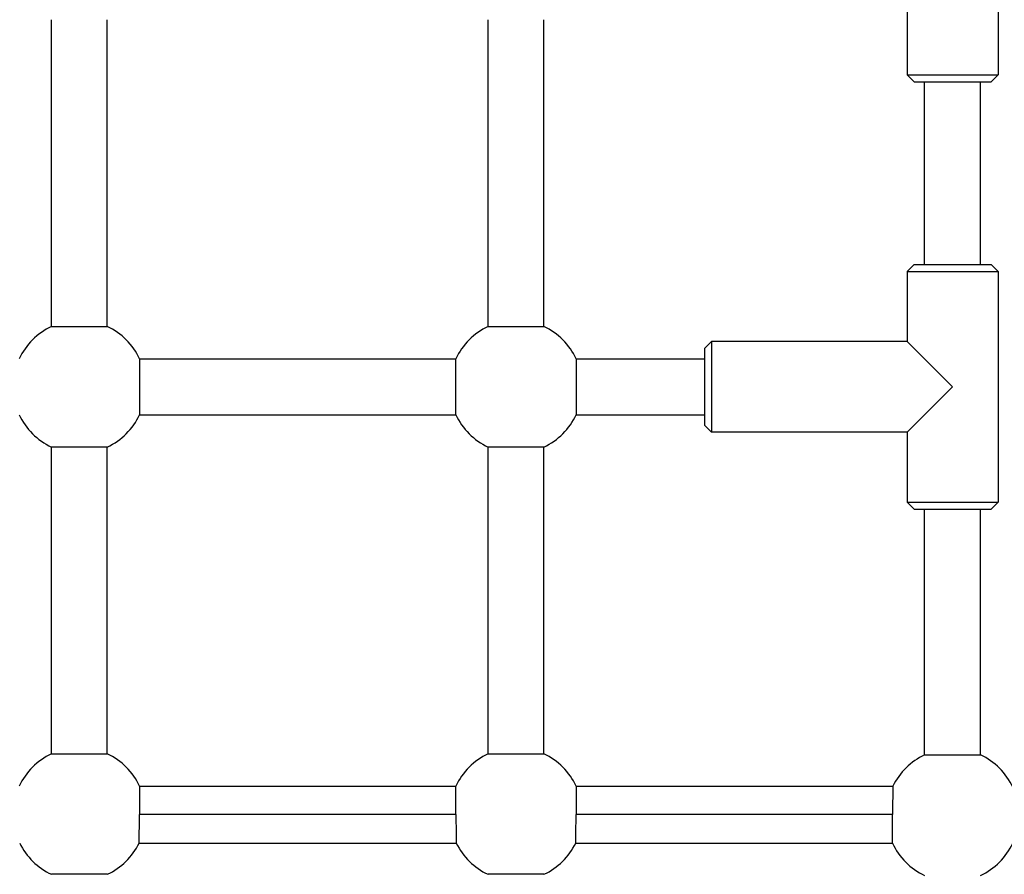
# Model space of a CAD drawing. Units: millimetres. Extents: x -6942 to 10522, y -13092 to 8616.
# Drawn here: x -43 to 239, y -9080 to -8836 of the extents above; entities that cross this region are included whole.
import ezdxf

# ---------------------------------------------------------------- set-up
doc = ezdxf.new("R2010")
doc.units = ezdxf.units.MM
doc.header["$LTSCALE"] = 100
doc.layers.add('SW_Toestellen', color=2, linetype='Continuous')

msp = doc.modelspace()

# ---------------------------------------------------------------- linework, layer by layer
at = {"layer": 'SW_Toestellen'}
for p, q in [((237, -8785.49), (237, -8851.49)), ((211, -8831.49), (211, -8851.49)), ((-34, -8923.55), (-34, -8835.72)), ((-18, -8923.55), (-18, -8835.72)), ((91, -8923.55), (91, -8835.72)), ((107, -8923.55), (107, -8835.72)), ((211, -8851.49), (237, -8851.49)), ((213, -8853.49), (211, -8851.49)), ((213, -8853.49), (235, -8853.49)), ((216, -8905.79), (216, -8853.49)), ((232, -8905.79), (232, -8853.49)), ((235, -8853.49), (237, -8851.49)), ((213, -8905.79), (211, -8907.79)), ((211, -8907.79), (237, -8907.79)), ((211, -8907.79), (211, -8927.79)), ((213, -8905.79), (235, -8905.79)), ((235, -8905.79), (237, -8907.79)), ((237, -8907.79), (237, -8973.79)), ((-34, -8923.55), (-18, -8923.55)), ((91, -8923.55), (107, -8923.55)), ((153, -8929.79), (155, -8927.79)), ((153, -8929.79), (153, -8951.79)), ((155, -8927.79), (155, -8953.79)), ((211, -8927.79), (155, -8927.79)), ((224, -8940.79), (211, -8927.79)), ((-8.77, -8932.79), (81.77, -8932.79)), ((-8.77, -8932.79), (-8.77, -8948.79)), ((81.77, -8948.79), (81.77, -8932.79)), ((116.23, -8932.79), (153, -8932.79)), ((116.23, -8932.79), (116.23, -8948.79)), ((211, -8953.79), (224, -8940.79)), ((-8.77, -8948.79), (81.77, -8948.79)), ((116.23, -8948.79), (153, -8948.79)), ((153, -8951.79), (155, -8953.79)), ((211, -8953.79), (155, -8953.79)), ((211, -8953.79), (211, -8973.79)), ((-34, -9045.85), (-34, -8958.02)), ((-18, -8958.02), (-34, -8958.02)), ((-18, -9045.85), (-18, -8958.02)), ((91, -9045.85), (91, -8958.02)), ((107, -8958.02), (91, -8958.02)), ((107, -9045.85), (107, -8958.02)), ((211, -8973.79), (237, -8973.79)), ((213, -8975.79), (211, -8973.79)), ((235, -8975.79), (237, -8973.79)), ((213, -8975.79), (235, -8975.79)), ((216, -9046.15), (216, -8975.79)), ((232, -9046.15), (232, -8975.79)), ((-34, -9045.85), (-18, -9045.85)), ((91, -9045.85), (107, -9045.85)), ((216, -9046.15), (232, -9046.15)), ((-8.77, -9055.09), (81.77, -9055.09)), ((-8.77, -9055.09), (-8.77, -9063.24)), ((81.77, -9063.24), (81.77, -9055.09)), ((116.23, -9055.09), (206.91, -9055.09)), ((116.23, -9055.09), (116.23, -9063.24)), ((81.77, -9063.24), (-8.77, -9063.24)), ((206.77, -9063.24), (116.23, -9063.24)), ((206.77, -9071.39), (206.77, -9063.24)), ((-8.91, -9071.39), (81.91, -9071.39)), ((116.09, -9071.39), (206.77, -9071.39)), ((-18, -9080.32), (-34, -9080.32)), ((107, -9080.32), (91, -9080.32))]:
    msp.add_line(p, q, dxfattribs=at)
for centre, start, end in [((-26, -8940.79), 114.9011, 155.0989), ((-26, -8940.79), 24.9011, 65.0989), ((99, -8940.79), 114.9011, 155.0989), ((99, -8940.79), 24.9011, 65.0989), ((-26, -8940.79), 204.9011, 245.0989), ((-26, -8940.79), 294.9011, 335.0989), ((99, -8940.79), 204.9011, 245.0989), ((99, -8940.79), 294.9011, 335.0989), ((-26, -9063.09), 114.9011, 155.0989), ((-26, -9063.09), 24.9011, 65.0989), ((99, -9063.09), 114.9011, 155.0989), ((99, -9063.09), 24.9011, 65.0989), ((224, -9063.39), 114.9011, 154.0974), ((224, -9063.39), 24.9011, 65.0989), ((-26, -9063.09), 205.9026, 245.0989), ((-26, -9063.09), 294.9011, 334.0974), ((99, -9063.09), 205.9026, 245.0989), ((99, -9063.09), 294.9011, 334.0974), ((224, -9063.39), 204.9011, 245.0989), ((224, -9063.39), 294.9011, 335.0989)]:
    msp.add_arc(centre, 19, start, end, dxfattribs=at)
for points, knots in [([(206.91, -9055.09), (206.91, -9055.09), (206.91, -9055.29), (206.89, -9056.1), (206.88, -9056.72), (206.86, -9058.14), (206.84, -9059.04), (206.81, -9061.01), (206.79, -9062.08), (206.77, -9063.14), (206.77, -9063.19), (206.77, -9063.24)], [2.410978, 2.410978, 2.410978, 2.410978, 2.712325, 2.712325, 3.013672, 3.013672, 3.315069, 3.315069, 3.616467, 3.616467, 3.631421, 3.631421, 3.631421, 3.631421]), ([(-8.91, -9071.39), (-8.91, -9071.39), (-8.91, -9071.18), (-8.89, -9070.37), (-8.88, -9069.75), (-8.86, -9068.33), (-8.84, -9067.43), (-8.81, -9065.46), (-8.79, -9064.39), (-8.77, -9063.34), (-8.77, -9063.29), (-8.77, -9063.24)], [2.410978, 2.410978, 2.410978, 2.410978, 2.712325, 2.712325, 3.013672, 3.013672, 3.315069, 3.315069, 3.616467, 3.616467, 3.631421, 3.631421, 3.631421, 3.631421]), ([(81.77, -9063.24), (81.77, -9063.29), (81.77, -9063.34), (81.79, -9064.39), (81.81, -9065.46), (81.84, -9067.43), (81.86, -9068.33), (81.88, -9069.75), (81.89, -9070.37), (81.91, -9071.18), (81.91, -9071.39), (81.91, -9071.39)], [1.190534, 1.190534, 1.190534, 1.190534, 1.205488, 1.205488, 1.506886, 1.506886, 1.808284, 1.808284, 2.109631, 2.109631, 2.410978, 2.410978, 2.410978, 2.410978]), ([(116.09, -9071.39), (116.09, -9071.39), (116.09, -9071.18), (116.11, -9070.37), (116.12, -9069.75), (116.14, -9068.33), (116.16, -9067.43), (116.19, -9065.46), (116.21, -9064.39), (116.23, -9063.34), (116.23, -9063.29), (116.23, -9063.24)], [2.410978, 2.410978, 2.410978, 2.410978, 2.712325, 2.712325, 3.013672, 3.013672, 3.315069, 3.315069, 3.616467, 3.616467, 3.631421, 3.631421, 3.631421, 3.631421])]:
    msp.add_open_spline(points, degree=3, knots=knots, dxfattribs=at)

doc.saveas('drawing.dxf')
